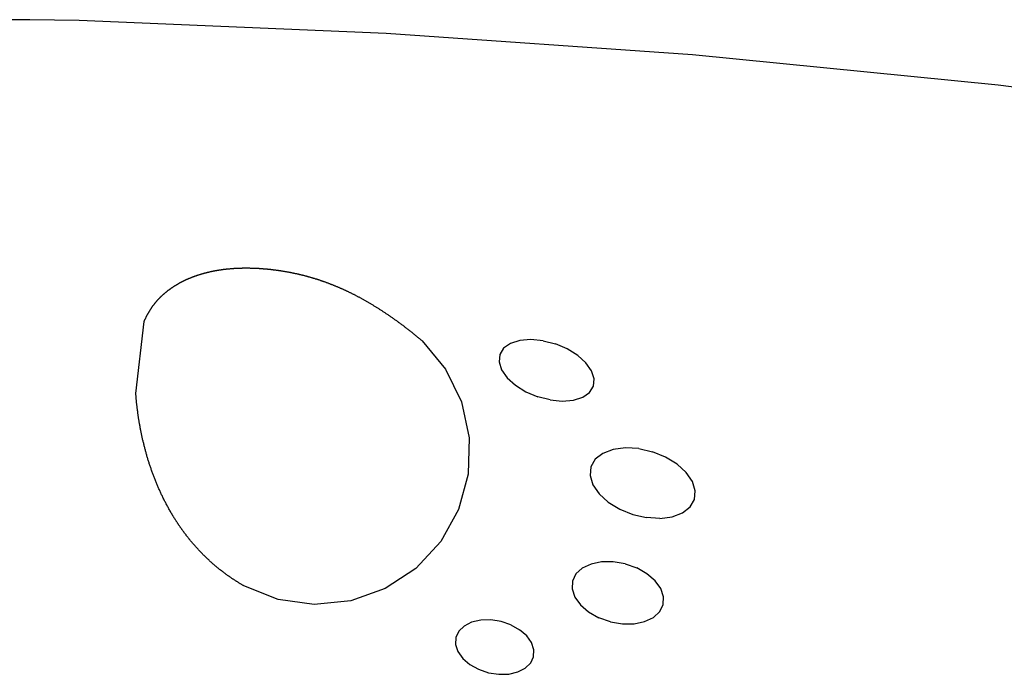
# Model space of a CAD drawing. Units: inches. Extents: x -326 to 309, y -107 to 121.
# Drawn here: x -6 to 13, y 8 to 21 of the extents above; entities that cross this region are included whole.
import ezdxf

# ---------------------------------------------------------------- set-up
doc = ezdxf.new("R2010")
doc.units = ezdxf.units.IN
doc.header["$MEASUREMENT"] = 0

# ---------------------------------------------------------------- blocks, each defined once
blk = doc.blocks.new('0670')
for p, q in [((-5.742, 20.63), (-6.144, 20.625)), ((-4.77, 20.616), (-5.742, 20.63)), ((1.271, 20.36), (-4.77, 20.616)), ((7.303, 19.936), (1.271, 20.36)), ((13.32, 19.343), (7.303, 19.936)), ((19.319, 18.583), (13.32, 19.343)), ((-2, 15.703), (-1.992, 15.704)), ((-1.992, 15.704), (-1.983, 15.705)), ((-1.983, 15.705), (-1.975, 15.706)), ((-1.975, 15.706), (-1.967, 15.708)), ((-1.967, 15.708), (-1.959, 15.709)), ((-1.959, 15.709), (-1.951, 15.71)), ((-1.951, 15.71), (-1.943, 15.711)), ((-1.943, 15.711), (-1.935, 15.712)), ((-1.935, 15.712), (-1.927, 15.713)), ((-1.927, 15.713), (-1.919, 15.714)), ((-1.919, 15.714), (-1.91, 15.715)), ((-1.91, 15.715), (-1.902, 15.716)), ((-1.902, 15.716), (-1.894, 15.717)), ((-1.894, 15.717), (-1.886, 15.718)), ((-1.886, 15.718), (-1.878, 15.719)), ((-1.878, 15.719), (-1.869, 15.72)), ((-1.869, 15.72), (-1.861, 15.721)), ((-1.861, 15.721), (-1.853, 15.722)), ((-1.853, 15.722), (-1.845, 15.722)), ((-1.845, 15.722), (-1.836, 15.723)), ((-1.836, 15.723), (-1.828, 15.724)), ((-1.828, 15.724), (-1.82, 15.725)), ((-1.82, 15.725), (-1.811, 15.726)), ((-1.811, 15.726), (-1.803, 15.726)), ((-1.803, 15.726), (-1.795, 15.727)), ((-1.795, 15.727), (-1.786, 15.728)), ((-1.786, 15.728), (-1.778, 15.729)), ((-1.778, 15.729), (-1.77, 15.729)), ((-1.77, 15.729), (-1.761, 15.73)), ((-1.761, 15.73), (-1.753, 15.73)), ((-1.753, 15.73), (-1.744, 15.731)), ((-1.744, 15.731), (-1.736, 15.732)), ((-1.736, 15.732), (-1.728, 15.732)), ((-1.728, 15.732), (-1.719, 15.733)), ((-1.719, 15.733), (-1.711, 15.733)), ((-1.711, 15.733), (-1.702, 15.734)), ((-1.702, 15.734), (-1.694, 15.734)), ((-1.694, 15.734), (-1.685, 15.735)), ((-1.685, 15.735), (-1.677, 15.735)), ((-1.677, 15.735), (-1.668, 15.736)), ((-1.668, 15.736), (-1.66, 15.736)), ((-1.66, 15.736), (-1.651, 15.737)), ((-1.651, 15.737), (-1.642, 15.737)), ((-1.642, 15.737), (-1.634, 15.737)), ((-1.634, 15.737), (-1.625, 15.738)), ((-1.625, 15.738), (-1.617, 15.738)), ((-1.617, 15.738), (-1.608, 15.738)), ((-1.608, 15.738), (-1.599, 15.738)), ((-1.599, 15.738), (-1.591, 15.739)), ((-1.591, 15.739), (-1.582, 15.739)), ((-1.582, 15.739), (-1.574, 15.739)), ((-1.574, 15.739), (-1.565, 15.739)), ((-1.565, 15.739), (-1.556, 15.74)), ((-1.556, 15.74), (-1.548, 15.74)), ((-1.548, 15.74), (-1.539, 15.74)), ((-1.539, 15.74), (-1.53, 15.74)), ((-1.53, 15.74), (-1.521, 15.74)), ((-1.521, 15.74), (-1.513, 15.74)), ((-1.513, 15.74), (-1.504, 15.74)), ((-1.504, 15.74), (-1.495, 15.74)), ((-1.495, 15.74), (-1.486, 15.74)), ((-1.486, 15.74), (-1.478, 15.74)), ((-1.478, 15.74), (-1.469, 15.74)), ((-1.469, 15.74), (-1.46, 15.74)), ((-1.46, 15.74), (-1.451, 15.74)), ((-1.451, 15.74), (-1.442, 15.74)), ((-1.442, 15.74), (-1.434, 15.74)), ((-1.434, 15.74), (-1.425, 15.74)), ((-1.425, 15.74), (-1.416, 15.74)), ((-1.416, 15.74), (-1.407, 15.739)), ((-1.407, 15.739), (-1.398, 15.739)), ((-1.398, 15.739), (-1.389, 15.739)), ((-1.389, 15.739), (-1.38, 15.739)), ((-1.38, 15.739), (-1.371, 15.739)), ((-1.371, 15.739), (-1.363, 15.738)), ((-1.363, 15.738), (-1.354, 15.738)), ((-1.354, 15.738), (-1.345, 15.738)), ((-1.345, 15.738), (-1.336, 15.737)), ((-1.336, 15.737), (-1.327, 15.737)), ((-1.327, 15.737), (-1.318, 15.737)), ((-1.318, 15.737), (-1.309, 15.736)), ((-1.309, 15.736), (-1.3, 15.736)), ((-1.3, 15.736), (-1.291, 15.735)), ((-1.291, 15.735), (-1.282, 15.735)), ((-1.282, 15.735), (-1.273, 15.735)), ((-1.273, 15.735), (-1.264, 15.734)), ((-1.264, 15.734), (-1.255, 15.734)), ((-1.255, 15.734), (-1.246, 15.733)), ((-1.246, 15.733), (-1.237, 15.733)), ((-1.237, 15.733), (-1.228, 15.732)), ((-1.228, 15.732), (-1.219, 15.731)), ((-1.219, 15.731), (-1.209, 15.731)), ((-1.209, 15.731), (-1.2, 15.73)), ((-1.2, 15.73), (-1.191, 15.73)), ((-1.191, 15.73), (-1.182, 15.729)), ((-1.182, 15.729), (-1.173, 15.728)), ((-1.173, 15.728), (-1.164, 15.728)), ((-1.164, 15.728), (-1.155, 15.727)), ((-1.155, 15.727), (-1.146, 15.726)), ((-1.146, 15.726), (-1.136, 15.725)), ((-1.136, 15.725), (-1.127, 15.725)), ((-1.127, 15.725), (-1.118, 15.724)), ((-1.118, 15.724), (-1.109, 15.723)), ((-1.109, 15.723), (-1.1, 15.722)), ((-1.1, 15.722), (-1.09, 15.721)), ((-1.09, 15.721), (-1.081, 15.72)), ((-1.081, 15.72), (-1.072, 15.72)), ((-1.072, 15.72), (-1.063, 15.719)), ((-1.063, 15.719), (-1.053, 15.718)), ((-1.053, 15.718), (-1.044, 15.717)), ((-1.044, 15.717), (-1.035, 15.716)), ((-1.035, 15.716), (-1.026, 15.715)), ((-1.026, 15.715), (-1.016, 15.714)), ((-1.016, 15.714), (-1.007, 15.713)), ((-1.007, 15.713), (-0.998, 15.712)), ((-0.998, 15.712), (-0.988, 15.711)), ((-0.988, 15.711), (-0.979, 15.71)), ((-0.979, 15.71), (-0.97, 15.708)), ((-0.97, 15.708), (-0.96, 15.707)), ((-0.96, 15.707), (-0.951, 15.706)), ((-0.951, 15.706), (-0.942, 15.705)), ((-0.942, 15.705), (-0.932, 15.704)), ((-0.932, 15.704), (-0.923, 15.703)), ((-2.664, 15.51), (-2.657, 15.513)), ((-2.657, 15.513), (-2.651, 15.516)), ((-2.651, 15.516), (-2.644, 15.519)), ((-2.644, 15.519), (-2.637, 15.522)), ((-2.637, 15.522), (-2.631, 15.525)), ((-2.631, 15.525), (-2.624, 15.528)), ((-2.624, 15.528), (-2.617, 15.531)), ((-2.617, 15.531), (-2.61, 15.533)), ((-2.61, 15.533), (-2.603, 15.536)), ((-2.603, 15.536), (-2.596, 15.539)), ((-2.596, 15.539), (-2.59, 15.542)), ((-2.59, 15.542), (-2.583, 15.545)), ((-2.583, 15.545), (-2.576, 15.548)), ((-2.576, 15.548), (-2.569, 15.551)), ((-2.569, 15.551), (-2.562, 15.553)), ((-2.562, 15.553), (-2.555, 15.556)), ((-2.555, 15.556), (-2.548, 15.559)), ((-2.548, 15.559), (-2.541, 15.562)), ((-2.541, 15.562), (-2.534, 15.564)), ((-2.534, 15.564), (-2.527, 15.567)), ((-2.527, 15.567), (-2.52, 15.57)), ((-2.52, 15.57), (-2.513, 15.572)), ((-2.513, 15.572), (-2.506, 15.575)), ((-2.506, 15.575), (-2.499, 15.577)), ((-2.499, 15.577), (-2.492, 15.58)), ((-2.492, 15.58), (-2.485, 15.583)), ((-2.485, 15.583), (-2.478, 15.585)), ((-2.478, 15.585), (-2.471, 15.588)), ((-2.471, 15.588), (-2.463, 15.59)), ((-2.463, 15.59), (-2.456, 15.593)), ((-2.456, 15.593), (-2.449, 15.595)), ((-2.449, 15.595), (-2.442, 15.597)), ((-2.442, 15.597), (-2.435, 15.6)), ((-2.435, 15.6), (-2.427, 15.602)), ((-2.427, 15.602), (-2.42, 15.605)), ((-2.42, 15.605), (-2.413, 15.607)), ((-2.413, 15.607), (-2.406, 15.609)), ((-2.406, 15.609), (-2.398, 15.611)), ((-2.398, 15.611), (-2.391, 15.614)), ((-2.391, 15.614), (-2.384, 15.616)), ((-2.384, 15.616), (-2.376, 15.618)), ((-2.376, 15.618), (-2.369, 15.62)), ((-2.369, 15.62), (-2.362, 15.623)), ((-2.362, 15.623), (-2.354, 15.625)), ((-2.354, 15.625), (-2.347, 15.627)), ((-2.347, 15.627), (-2.34, 15.629)), ((-2.34, 15.629), (-2.332, 15.631)), ((-2.332, 15.631), (-2.325, 15.633)), ((-2.325, 15.633), (-2.317, 15.635)), ((-2.317, 15.635), (-2.31, 15.637)), ((-2.31, 15.637), (-2.302, 15.639)), ((-2.302, 15.639), (-2.295, 15.642)), ((-2.295, 15.642), (-2.287, 15.643)), ((-2.287, 15.643), (-2.28, 15.645)), ((-2.28, 15.645), (-2.272, 15.647)), ((-2.272, 15.647), (-2.265, 15.649)), ((-2.265, 15.649), (-2.257, 15.651)), ((-2.257, 15.651), (-2.25, 15.653)), ((-2.25, 15.653), (-2.242, 15.655)), ((-2.242, 15.655), (-2.234, 15.657)), ((-2.234, 15.657), (-2.227, 15.659)), ((-2.227, 15.659), (-2.219, 15.66)), ((-2.219, 15.66), (-2.211, 15.662)), ((-2.211, 15.662), (-2.204, 15.664)), ((-2.204, 15.664), (-2.196, 15.666)), ((-2.196, 15.666), (-2.188, 15.668)), ((-2.188, 15.668), (-2.181, 15.669)), ((-2.181, 15.669), (-2.173, 15.671)), ((-2.173, 15.671), (-2.165, 15.673)), ((-2.165, 15.673), (-2.157, 15.674)), ((-2.157, 15.674), (-2.15, 15.676)), ((-2.15, 15.676), (-2.142, 15.677)), ((-2.142, 15.677), (-2.134, 15.679)), ((-2.134, 15.679), (-2.126, 15.681)), ((-2.126, 15.681), (-2.118, 15.682)), ((-2.118, 15.682), (-2.111, 15.684)), ((-2.111, 15.684), (-2.103, 15.685)), ((-2.103, 15.685), (-2.095, 15.687)), ((-2.095, 15.687), (-2.087, 15.688)), ((-2.087, 15.688), (-2.079, 15.69)), ((-2.079, 15.69), (-2.071, 15.691)), ((-2.071, 15.691), (-2.063, 15.692)), ((-2.063, 15.692), (-2.055, 15.694)), ((-2.055, 15.694), (-2.047, 15.695)), ((-2.047, 15.695), (-2.04, 15.696)), ((-2.04, 15.696), (-2.032, 15.698)), ((-2.032, 15.698), (-2.024, 15.699)), ((-2.024, 15.699), (-2.016, 15.7)), ((-2.016, 15.7), (-2.008, 15.702)), ((-2.008, 15.702), (-2, 15.703)), ((-0.923, 15.703), (-0.914, 15.701)), ((-0.914, 15.701), (-0.904, 15.7)), ((-0.904, 15.7), (-0.895, 15.699)), ((-0.895, 15.699), (-0.885, 15.698)), ((-0.885, 15.698), (-0.876, 15.696)), ((-0.876, 15.696), (-0.866, 15.695)), ((-0.866, 15.695), (-0.857, 15.694)), ((-0.857, 15.694), (-0.848, 15.692)), ((-0.848, 15.692), (-0.838, 15.691)), ((-0.838, 15.691), (-0.829, 15.69)), ((-0.829, 15.69), (-0.819, 15.688)), ((-0.819, 15.688), (-0.81, 15.687)), ((-0.81, 15.687), (-0.8, 15.685)), ((-0.8, 15.685), (-0.791, 15.684)), ((-0.791, 15.684), (-0.781, 15.682)), ((-0.781, 15.682), (-0.772, 15.681)), ((-0.772, 15.681), (-0.762, 15.679)), ((-0.762, 15.679), (-0.753, 15.678)), ((-0.753, 15.678), (-0.743, 15.676)), ((-0.743, 15.676), (-0.734, 15.675)), ((-0.734, 15.675), (-0.724, 15.673)), ((-0.724, 15.673), (-0.714, 15.671)), ((-0.714, 15.671), (-0.705, 15.67)), ((-0.705, 15.67), (-0.695, 15.668)), ((-0.695, 15.668), (-0.686, 15.666)), ((-0.686, 15.666), (-0.676, 15.665)), ((-0.676, 15.665), (-0.666, 15.663)), ((-0.666, 15.663), (-0.657, 15.661)), ((-0.657, 15.661), (-0.647, 15.659)), ((-0.647, 15.659), (-0.638, 15.657)), ((-0.638, 15.657), (-0.628, 15.656)), ((-0.628, 15.656), (-0.618, 15.654)), ((-0.618, 15.654), (-0.609, 15.652)), ((-0.609, 15.652), (-0.599, 15.65)), ((-0.599, 15.65), (-0.589, 15.648)), ((-0.589, 15.648), (-0.58, 15.646)), ((-0.58, 15.646), (-0.57, 15.644)), ((-0.57, 15.644), (-0.56, 15.642)), ((-0.56, 15.642), (-0.55, 15.64)), ((-0.55, 15.64), (-0.541, 15.638)), ((-0.541, 15.638), (-0.531, 15.636)), ((-0.531, 15.636), (-0.521, 15.634)), ((-0.521, 15.634), (-0.511, 15.632)), ((-0.511, 15.632), (-0.502, 15.63)), ((-0.502, 15.63), (-0.492, 15.628)), ((-0.492, 15.628), (-0.482, 15.625)), ((-0.482, 15.625), (-0.472, 15.623)), ((-0.472, 15.623), (-0.462, 15.621)), ((-0.462, 15.621), (-0.453, 15.619)), ((-0.453, 15.619), (-0.443, 15.616)), ((-0.443, 15.616), (-0.433, 15.614)), ((-0.433, 15.614), (-0.423, 15.612)), ((-0.423, 15.612), (-0.413, 15.609)), ((-0.413, 15.609), (-0.403, 15.607)), ((-0.403, 15.607), (-0.393, 15.605)), ((-0.393, 15.605), (-0.383, 15.602)), ((-0.383, 15.602), (-0.374, 15.6)), ((-0.374, 15.6), (-0.364, 15.597)), ((-0.364, 15.597), (-0.354, 15.595)), ((-0.354, 15.595), (-0.344, 15.592)), ((-0.344, 15.592), (-0.334, 15.59)), ((-0.334, 15.59), (-0.324, 15.587)), ((-0.324, 15.587), (-0.314, 15.584)), ((-0.314, 15.584), (-0.304, 15.582)), ((-0.304, 15.582), (-0.294, 15.579)), ((-0.294, 15.579), (-0.284, 15.576)), ((-0.284, 15.576), (-0.274, 15.574)), ((-0.274, 15.574), (-0.264, 15.571)), ((-0.264, 15.571), (-0.254, 15.568)), ((-0.254, 15.568), (-0.244, 15.565)), ((-0.244, 15.565), (-0.234, 15.562)), ((-0.234, 15.562), (-0.224, 15.56)), ((-0.224, 15.56), (-0.214, 15.557)), ((-0.214, 15.557), (-0.203, 15.554)), ((-0.203, 15.554), (-0.193, 15.551)), ((-0.193, 15.551), (-0.183, 15.548)), ((-0.183, 15.548), (-0.173, 15.545)), ((-0.173, 15.545), (-0.163, 15.542)), ((-0.163, 15.542), (-0.153, 15.539)), ((-0.153, 15.539), (-0.143, 15.536)), ((-0.143, 15.536), (-0.133, 15.532)), ((-0.133, 15.532), (-0.122, 15.529)), ((-0.122, 15.529), (-0.112, 15.526)), ((-0.112, 15.526), (-0.102, 15.523)), ((-0.102, 15.523), (-0.092, 15.52)), ((-0.092, 15.52), (-0.081, 15.516)), ((-0.081, 15.516), (-0.071, 15.513)), ((-0.071, 15.513), (-0.061, 15.51)), ((-0.061, 15.51), (-0.051, 15.506)), ((-3, 15.312), (-2.995, 15.317)), ((-2.995, 15.317), (-2.989, 15.321)), ((-2.989, 15.321), (-2.983, 15.325)), ((-2.983, 15.325), (-2.977, 15.329)), ((-2.977, 15.329), (-2.971, 15.333)), ((-2.971, 15.333), (-2.966, 15.337)), ((-2.966, 15.337), (-2.96, 15.342)), ((-2.96, 15.342), (-2.954, 15.346)), ((-2.954, 15.346), (-2.948, 15.35)), ((-2.948, 15.35), (-2.942, 15.354)), ((-2.942, 15.354), (-2.936, 15.358)), ((-2.936, 15.358), (-2.93, 15.362)), ((-2.93, 15.362), (-2.924, 15.366)), ((-2.924, 15.366), (-2.918, 15.37)), ((-2.918, 15.37), (-2.912, 15.373)), ((-2.912, 15.373), (-2.906, 15.377)), ((-2.906, 15.377), (-2.9, 15.381)), ((-2.9, 15.381), (-2.894, 15.385)), ((-2.894, 15.385), (-2.888, 15.389)), ((-2.888, 15.389), (-2.882, 15.393)), ((-2.882, 15.393), (-2.876, 15.396)), ((-2.876, 15.396), (-2.87, 15.4)), ((-2.87, 15.4), (-2.863, 15.404)), ((-2.863, 15.404), (-2.857, 15.408)), ((-2.857, 15.408), (-2.851, 15.411)), ((-2.851, 15.411), (-2.845, 15.415)), ((-2.845, 15.415), (-2.839, 15.419)), ((-2.839, 15.419), (-2.832, 15.422)), ((-2.832, 15.422), (-2.826, 15.426)), ((-2.826, 15.426), (-2.82, 15.43)), ((-2.82, 15.43), (-2.814, 15.433)), ((-2.814, 15.433), (-2.807, 15.437)), ((-2.807, 15.437), (-2.801, 15.44)), ((-2.801, 15.44), (-2.795, 15.444)), ((-2.795, 15.444), (-2.788, 15.447)), ((-2.788, 15.447), (-2.782, 15.451)), ((-2.782, 15.451), (-2.775, 15.454)), ((-2.775, 15.454), (-2.769, 15.458)), ((-2.769, 15.458), (-2.763, 15.461)), ((-2.763, 15.461), (-2.756, 15.464)), ((-2.756, 15.464), (-2.75, 15.468)), ((-2.75, 15.468), (-2.743, 15.471)), ((-2.743, 15.471), (-2.737, 15.474)), ((-2.737, 15.474), (-2.73, 15.478)), ((-2.73, 15.478), (-2.724, 15.481)), ((-2.724, 15.481), (-2.717, 15.484)), ((-2.717, 15.484), (-2.711, 15.487)), ((-2.711, 15.487), (-2.704, 15.491)), ((-2.704, 15.491), (-2.697, 15.494)), ((-2.697, 15.494), (-2.691, 15.497)), ((-2.691, 15.497), (-2.684, 15.5)), ((-2.684, 15.5), (-2.678, 15.503)), ((-2.678, 15.503), (-2.671, 15.506)), ((-2.671, 15.506), (-2.664, 15.51)), ((-0.051, 15.506), (-0.04, 15.503)), ((-0.04, 15.503), (-0.03, 15.5)), ((-0.03, 15.5), (-0.02, 15.496)), ((-0.02, 15.496), (-0.01, 15.493)), ((-0.01, 15.493), (0.001, 15.489)), ((0.001, 15.489), (0.011, 15.486)), ((0.011, 15.486), (0.021, 15.482)), ((0.021, 15.482), (0.032, 15.478)), ((0.032, 15.478), (0.042, 15.475)), ((0.042, 15.475), (0.053, 15.471)), ((0.053, 15.471), (0.063, 15.467)), ((0.063, 15.467), (0.073, 15.464)), ((0.073, 15.464), (0.084, 15.46)), ((0.084, 15.46), (0.094, 15.456)), ((0.094, 15.456), (0.105, 15.452)), ((0.105, 15.452), (0.115, 15.448)), ((0.115, 15.448), (0.126, 15.444)), ((0.126, 15.444), (0.136, 15.44)), ((0.136, 15.44), (0.147, 15.436)), ((0.147, 15.436), (0.157, 15.432)), ((0.157, 15.432), (0.168, 15.428)), ((0.168, 15.428), (0.178, 15.424)), ((0.178, 15.424), (0.189, 15.42)), ((0.189, 15.42), (0.199, 15.416)), ((0.199, 15.416), (0.21, 15.412)), ((0.21, 15.412), (0.221, 15.408)), ((0.221, 15.408), (0.231, 15.403)), ((0.231, 15.403), (0.242, 15.399)), ((0.242, 15.399), (0.252, 15.395)), ((0.252, 15.395), (0.263, 15.39)), ((0.263, 15.39), (0.274, 15.386)), ((0.274, 15.386), (0.284, 15.382)), ((0.284, 15.382), (0.295, 15.377)), ((0.295, 15.377), (0.306, 15.373)), ((0.306, 15.373), (0.316, 15.368)), ((0.316, 15.368), (0.327, 15.363)), ((0.327, 15.363), (0.338, 15.359)), ((0.338, 15.359), (0.349, 15.354)), ((0.349, 15.354), (0.359, 15.35)), ((0.359, 15.35), (0.37, 15.345)), ((0.37, 15.345), (0.381, 15.34)), ((0.381, 15.34), (0.392, 15.335)), ((0.392, 15.335), (0.403, 15.331)), ((0.403, 15.331), (0.413, 15.326)), ((0.413, 15.326), (0.424, 15.321)), ((0.424, 15.321), (0.435, 15.316)), ((0.435, 15.316), (0.446, 15.311)), ((-3.218, 15.117), (-3.214, 15.122)), ((-3.214, 15.122), (-3.209, 15.127)), ((-3.209, 15.127), (-3.204, 15.133)), ((-3.204, 15.133), (-3.199, 15.138)), ((-3.199, 15.138), (-3.194, 15.143)), ((-3.194, 15.143), (-3.189, 15.148)), ((-3.189, 15.148), (-3.184, 15.153)), ((-3.184, 15.153), (-3.179, 15.159)), ((-3.179, 15.159), (-3.174, 15.164)), ((-3.174, 15.164), (-3.168, 15.169)), ((-3.168, 15.169), (-3.163, 15.174)), ((-3.163, 15.174), (-3.158, 15.179)), ((-3.158, 15.179), (-3.153, 15.184)), ((-3.153, 15.184), (-3.148, 15.189)), ((-3.148, 15.189), (-3.143, 15.194)), ((-3.143, 15.194), (-3.137, 15.198)), ((-3.137, 15.198), (-3.132, 15.203)), ((-3.132, 15.203), (-3.127, 15.208)), ((-3.127, 15.208), (-3.122, 15.213)), ((-3.122, 15.213), (-3.116, 15.218)), ((-3.116, 15.218), (-3.111, 15.223)), ((-3.111, 15.223), (-3.106, 15.227)), ((-3.106, 15.227), (-3.1, 15.232)), ((-3.1, 15.232), (-3.095, 15.237)), ((-3.095, 15.237), (-3.09, 15.241)), ((-3.09, 15.241), (-3.084, 15.246)), ((-3.084, 15.246), (-3.079, 15.251)), ((-3.079, 15.251), (-3.073, 15.255)), ((-3.073, 15.255), (-3.068, 15.26)), ((-3.068, 15.26), (-3.062, 15.264)), ((-3.062, 15.264), (-3.057, 15.269)), ((-3.057, 15.269), (-3.051, 15.273)), ((-3.051, 15.273), (-3.046, 15.278)), ((-3.046, 15.278), (-3.04, 15.282)), ((-3.04, 15.282), (-3.034, 15.287)), ((-3.034, 15.287), (-3.029, 15.291)), ((-3.029, 15.291), (-3.023, 15.295)), ((-3.023, 15.295), (-3.017, 15.3)), ((-3.017, 15.3), (-3.012, 15.304)), ((-3.012, 15.304), (-3.006, 15.308)), ((-3.006, 15.308), (-3, 15.312)), ((0.446, 15.311), (0.457, 15.306)), ((0.457, 15.306), (0.468, 15.301)), ((0.468, 15.301), (0.479, 15.296)), ((0.479, 15.296), (0.49, 15.291)), ((0.49, 15.291), (0.501, 15.285)), ((0.501, 15.285), (0.512, 15.28)), ((0.512, 15.28), (0.523, 15.275)), ((0.523, 15.275), (0.534, 15.27)), ((0.534, 15.27), (0.545, 15.264)), ((0.545, 15.264), (0.556, 15.259)), ((0.556, 15.259), (0.567, 15.254)), ((0.567, 15.254), (0.578, 15.248)), ((0.578, 15.248), (0.589, 15.243)), ((0.589, 15.243), (0.6, 15.237)), ((0.6, 15.237), (0.611, 15.232)), ((0.611, 15.232), (0.622, 15.226)), ((0.622, 15.226), (0.633, 15.221)), ((0.633, 15.221), (0.644, 15.215)), ((0.644, 15.215), (0.655, 15.209)), ((0.655, 15.209), (0.666, 15.203)), ((0.666, 15.203), (0.678, 15.198)), ((0.678, 15.198), (0.689, 15.192)), ((0.689, 15.192), (0.7, 15.186)), ((0.7, 15.186), (0.711, 15.18)), ((0.711, 15.18), (0.723, 15.174)), ((0.723, 15.174), (0.734, 15.168)), ((0.734, 15.168), (0.745, 15.162)), ((0.745, 15.162), (0.756, 15.156)), ((0.756, 15.156), (0.768, 15.15)), ((0.768, 15.15), (0.779, 15.144)), ((0.779, 15.144), (0.79, 15.138)), ((0.79, 15.138), (0.802, 15.131)), ((0.802, 15.131), (0.813, 15.125)), ((0.813, 15.125), (0.824, 15.119)), ((-3.367, 14.924), (-3.363, 14.93)), ((-3.363, 14.93), (-3.359, 14.936)), ((-3.359, 14.936), (-3.355, 14.943)), ((-3.355, 14.943), (-3.35, 14.949)), ((-3.35, 14.949), (-3.346, 14.955)), ((-3.346, 14.955), (-3.342, 14.961)), ((-3.342, 14.961), (-3.338, 14.968)), ((-3.338, 14.968), (-3.333, 14.974)), ((-3.333, 14.974), (-3.329, 14.98)), ((-3.329, 14.98), (-3.325, 14.986)), ((-3.325, 14.986), (-3.32, 14.992)), ((-3.32, 14.992), (-3.316, 14.998)), ((-3.316, 14.998), (-3.312, 15.004)), ((-3.312, 15.004), (-3.307, 15.01)), ((-3.307, 15.01), (-3.303, 15.016)), ((-3.303, 15.016), (-3.298, 15.022)), ((-3.298, 15.022), (-3.294, 15.027)), ((-3.294, 15.027), (-3.289, 15.033)), ((-3.289, 15.033), (-3.285, 15.039)), ((-3.285, 15.039), (-3.28, 15.045)), ((-3.28, 15.045), (-3.275, 15.051)), ((-3.275, 15.051), (-3.271, 15.056)), ((-3.271, 15.056), (-3.266, 15.062)), ((-3.266, 15.062), (-3.261, 15.067)), ((-3.261, 15.067), (-3.257, 15.073)), ((-3.257, 15.073), (-3.252, 15.079)), ((-3.252, 15.079), (-3.247, 15.084)), ((-3.247, 15.084), (-3.243, 15.09)), ((-3.243, 15.09), (-3.238, 15.095)), ((-3.238, 15.095), (-3.233, 15.101)), ((-3.233, 15.101), (-3.228, 15.106)), ((-3.228, 15.106), (-3.223, 15.111)), ((-3.223, 15.111), (-3.218, 15.117)), ((0.824, 15.119), (0.836, 15.112)), ((0.836, 15.112), (0.847, 15.106)), ((0.847, 15.106), (0.859, 15.099)), ((0.859, 15.099), (0.87, 15.093)), ((0.87, 15.093), (0.881, 15.086)), ((0.881, 15.086), (0.893, 15.08)), ((0.893, 15.08), (0.904, 15.073)), ((0.904, 15.073), (0.916, 15.067)), ((0.916, 15.067), (0.927, 15.06)), ((0.927, 15.06), (0.939, 15.053)), ((0.939, 15.053), (0.95, 15.046)), ((0.95, 15.046), (0.962, 15.039)), ((0.962, 15.039), (0.974, 15.033)), ((0.974, 15.033), (0.985, 15.026)), ((0.985, 15.026), (0.997, 15.019)), ((0.997, 15.019), (1.008, 15.012)), ((1.008, 15.012), (1.02, 15.005)), ((1.02, 15.005), (1.032, 14.997)), ((1.032, 14.997), (1.043, 14.99)), ((1.043, 14.99), (1.055, 14.983)), ((1.055, 14.983), (1.067, 14.976)), ((1.067, 14.976), (1.079, 14.969)), ((1.079, 14.969), (1.09, 14.961)), ((1.09, 14.961), (1.102, 14.954)), ((1.102, 14.954), (1.114, 14.946)), ((1.114, 14.946), (1.126, 14.939)), ((1.126, 14.939), (1.137, 14.931)), ((1.137, 14.931), (1.149, 14.924)), ((-3.473, 14.731), (-3.469, 14.739)), ((-3.469, 14.739), (-3.466, 14.746)), ((-3.466, 14.746), (-3.462, 14.753)), ((-3.462, 14.753), (-3.459, 14.76)), ((-3.459, 14.76), (-3.455, 14.768)), ((-3.455, 14.768), (-3.452, 14.775)), ((-3.452, 14.775), (-3.448, 14.782)), ((-3.448, 14.782), (-3.444, 14.789)), ((-3.444, 14.789), (-3.441, 14.796)), ((-3.441, 14.796), (-3.437, 14.803)), ((-3.437, 14.803), (-3.434, 14.81)), ((-3.434, 14.81), (-3.43, 14.817)), ((-3.43, 14.817), (-3.426, 14.824)), ((-3.426, 14.824), (-3.422, 14.831)), ((-3.422, 14.831), (-3.419, 14.838)), ((-3.419, 14.838), (-3.415, 14.845)), ((-3.415, 14.845), (-3.411, 14.851)), ((-3.411, 14.851), (-3.407, 14.858)), ((-3.407, 14.858), (-3.403, 14.865)), ((-3.403, 14.865), (-3.399, 14.872)), ((-3.399, 14.872), (-3.395, 14.878)), ((-3.395, 14.878), (-3.391, 14.885)), ((-3.391, 14.885), (-3.387, 14.891)), ((-3.387, 14.891), (-3.383, 14.898)), ((-3.383, 14.898), (-3.379, 14.904)), ((-3.379, 14.904), (-3.375, 14.911)), ((-3.375, 14.911), (-3.371, 14.917)), ((-3.371, 14.917), (-3.367, 14.924)), ((1.149, 14.924), (1.161, 14.916)), ((1.161, 14.916), (1.173, 14.909)), ((1.173, 14.909), (1.185, 14.901)), ((1.185, 14.901), (1.197, 14.893)), ((1.197, 14.893), (1.209, 14.885)), ((1.209, 14.885), (1.221, 14.878)), ((1.221, 14.878), (1.232, 14.87)), ((1.232, 14.87), (1.244, 14.862)), ((1.244, 14.862), (1.256, 14.854)), ((1.256, 14.854), (1.268, 14.846)), ((1.268, 14.846), (1.28, 14.838)), ((1.28, 14.838), (1.292, 14.829)), ((1.292, 14.829), (1.304, 14.821)), ((1.304, 14.821), (1.317, 14.813)), ((1.317, 14.813), (1.329, 14.805)), ((1.329, 14.805), (1.341, 14.796)), ((1.341, 14.796), (1.353, 14.788)), ((1.353, 14.788), (1.365, 14.78)), ((1.365, 14.78), (1.377, 14.771)), ((1.377, 14.771), (1.389, 14.763)), ((1.389, 14.763), (1.401, 14.754)), ((1.401, 14.754), (1.414, 14.745)), ((1.414, 14.745), (1.426, 14.737)), ((1.426, 14.737), (1.438, 14.728)), ((-3.656, 13.264), (-3.492, 14.686)), ((-3.492, 14.686), (-3.489, 14.694)), ((-3.489, 14.694), (-3.486, 14.701)), ((-3.486, 14.701), (-3.483, 14.709)), ((-3.483, 14.709), (-3.479, 14.716)), ((-3.479, 14.716), (-3.476, 14.724)), ((-3.476, 14.724), (-3.473, 14.731)), ((1.438, 14.728), (1.45, 14.719)), ((1.45, 14.719), (1.463, 14.711)), ((1.463, 14.711), (1.475, 14.702)), ((1.475, 14.702), (1.487, 14.693)), ((1.487, 14.693), (1.5, 14.684)), ((1.5, 14.684), (1.512, 14.675)), ((1.512, 14.675), (1.524, 14.666)), ((1.524, 14.666), (1.537, 14.657)), ((1.537, 14.657), (1.549, 14.647)), ((1.549, 14.647), (1.561, 14.638)), ((1.561, 14.638), (1.574, 14.629)), ((1.574, 14.629), (1.586, 14.62)), ((1.586, 14.62), (1.599, 14.61)), ((1.599, 14.61), (1.611, 14.601)), ((1.611, 14.601), (1.624, 14.591)), ((1.624, 14.591), (1.636, 14.582)), ((1.636, 14.582), (1.649, 14.572)), ((1.649, 14.572), (1.661, 14.563)), ((1.661, 14.563), (1.674, 14.553)), ((1.674, 14.553), (1.687, 14.543)), ((1.687, 14.543), (1.699, 14.533)), ((1.699, 14.533), (1.712, 14.524)), ((1.712, 14.524), (1.725, 14.514)), ((1.725, 14.514), (1.737, 14.504)), ((1.737, 14.504), (1.75, 14.494)), ((1.75, 14.494), (1.763, 14.484)), ((1.763, 14.484), (1.775, 14.473)), ((1.775, 14.473), (1.788, 14.463)), ((1.788, 14.463), (1.801, 14.453)), ((1.801, 14.453), (1.814, 14.443)), ((1.814, 14.443), (1.826, 14.433)), ((1.826, 14.433), (1.839, 14.422)), ((1.839, 14.422), (1.852, 14.412)), ((1.852, 14.412), (1.865, 14.401)), ((1.865, 14.401), (1.878, 14.391)), ((1.878, 14.391), (1.891, 14.38)), ((1.891, 14.38), (1.904, 14.369)), ((1.904, 14.369), (1.917, 14.359)), ((1.917, 14.359), (1.93, 14.348)), ((1.93, 14.348), (1.943, 14.337)), ((1.943, 14.337), (1.956, 14.326)), ((1.956, 14.326), (1.969, 14.315)), ((1.969, 14.315), (1.982, 14.304)), ((1.982, 14.304), (2.442, 13.749)), ((3.586, 14.159), (3.509, 14.035)), ((3.72, 14.253), (3.586, 14.159)), ((3.903, 14.311), (3.72, 14.253)), ((4.122, 14.329), (3.903, 14.311)), ((4.362, 14.306), (4.122, 14.329)), ((4.362, 14.306), (4.607, 14.243)), ((4.839, 14.145), (4.607, 14.243)), ((3.509, 14.035), (3.495, 13.89)), ((5.044, 14.018), (4.839, 14.145)), ((5.207, 13.871), (5.044, 14.018)), ((3.495, 13.89), (3.545, 13.733)), ((5.318, 13.714), (5.207, 13.871)), ((2.442, 13.749), (2.758, 13.101)), ((3.545, 13.733), (3.655, 13.576)), ((3.655, 13.576), (3.818, 13.429)), ((5.367, 13.557), (5.318, 13.714)), ((3.818, 13.429), (4.023, 13.302)), ((5.277, 13.288), (5.353, 13.412)), ((5.353, 13.412), (5.367, 13.557)), ((-3.655, 13.25), (-3.656, 13.264)), ((-3.654, 13.236), (-3.655, 13.25)), ((-3.653, 13.222), (-3.654, 13.236)), ((-3.652, 13.208), (-3.653, 13.222)), ((-3.651, 13.193), (-3.652, 13.208)), ((-3.649, 13.179), (-3.651, 13.193)), ((4.023, 13.302), (4.256, 13.204)), ((4.501, 13.141), (4.256, 13.204)), ((4.959, 13.136), (5.142, 13.194)), ((5.142, 13.194), (5.277, 13.288)), ((-3.648, 13.165), (-3.649, 13.179)), ((-3.647, 13.15), (-3.648, 13.165)), ((-3.646, 13.136), (-3.647, 13.15)), ((-3.644, 13.122), (-3.646, 13.136)), ((-3.643, 13.107), (-3.644, 13.122)), ((-3.641, 13.092), (-3.643, 13.107)), ((-3.64, 13.078), (-3.641, 13.092)), ((-3.638, 13.063), (-3.64, 13.078)), ((-3.637, 13.048), (-3.638, 13.063)), ((-3.635, 13.034), (-3.637, 13.048)), ((-3.633, 13.019), (-3.635, 13.034)), ((-3.632, 13.004), (-3.633, 13.019)), ((-3.63, 12.989), (-3.632, 13.004)), ((2.758, 13.101), (2.91, 12.396)), ((4.501, 13.141), (4.74, 13.118)), ((4.74, 13.118), (4.959, 13.136)), ((-3.628, 12.974), (-3.63, 12.989)), ((-3.626, 12.959), (-3.628, 12.974)), ((-3.624, 12.944), (-3.626, 12.959)), ((-3.622, 12.929), (-3.624, 12.944)), ((-3.62, 12.914), (-3.622, 12.929)), ((-3.618, 12.899), (-3.62, 12.914)), ((-3.616, 12.884), (-3.618, 12.899)), ((-3.614, 12.869), (-3.616, 12.884)), ((-3.612, 12.853), (-3.614, 12.869)), ((-3.61, 12.838), (-3.612, 12.853)), ((-3.608, 12.823), (-3.61, 12.838)), ((-3.605, 12.807), (-3.608, 12.823)), ((-3.603, 12.792), (-3.605, 12.807)), ((-3.601, 12.776), (-3.603, 12.792)), ((-3.598, 12.761), (-3.601, 12.776)), ((-3.596, 12.745), (-3.598, 12.761)), ((-3.593, 12.73), (-3.596, 12.745)), ((-3.591, 12.714), (-3.593, 12.73)), ((-3.588, 12.699), (-3.591, 12.714)), ((-3.585, 12.683), (-3.588, 12.699)), ((-3.583, 12.667), (-3.585, 12.683)), ((-3.58, 12.652), (-3.583, 12.667)), ((-3.577, 12.636), (-3.58, 12.652)), ((-3.574, 12.62), (-3.577, 12.636)), ((-3.571, 12.604), (-3.574, 12.62)), ((-3.568, 12.588), (-3.571, 12.604)), ((-3.565, 12.573), (-3.568, 12.588)), ((-3.562, 12.557), (-3.565, 12.573)), ((-3.559, 12.541), (-3.562, 12.557)), ((-3.556, 12.525), (-3.559, 12.541)), ((-3.553, 12.509), (-3.556, 12.525)), ((-3.55, 12.493), (-3.553, 12.509)), ((-3.546, 12.477), (-3.55, 12.493)), ((-3.543, 12.461), (-3.546, 12.477)), ((-3.54, 12.445), (-3.543, 12.461)), ((-3.536, 12.429), (-3.54, 12.445)), ((-3.533, 12.412), (-3.536, 12.429)), ((-3.529, 12.396), (-3.533, 12.412)), ((-3.525, 12.38), (-3.529, 12.396)), ((-3.522, 12.364), (-3.525, 12.38)), ((-3.518, 12.348), (-3.522, 12.364)), ((-3.514, 12.331), (-3.518, 12.348)), ((-3.51, 12.315), (-3.514, 12.331)), ((-3.506, 12.299), (-3.51, 12.315)), ((-3.502, 12.283), (-3.506, 12.299)), ((-3.498, 12.266), (-3.502, 12.283)), ((-3.494, 12.25), (-3.498, 12.266)), ((-3.49, 12.234), (-3.494, 12.25)), ((-3.486, 12.217), (-3.49, 12.234)), ((-3.482, 12.201), (-3.486, 12.217)), ((2.91, 12.396), (2.889, 11.675)), ((-3.478, 12.184), (-3.482, 12.201)), ((-3.473, 12.168), (-3.478, 12.184)), ((-3.469, 12.152), (-3.473, 12.168)), ((-3.464, 12.135), (-3.469, 12.152)), ((-3.46, 12.119), (-3.464, 12.135)), ((-3.455, 12.102), (-3.46, 12.119)), ((-3.451, 12.086), (-3.455, 12.102)), ((-3.446, 12.069), (-3.451, 12.086)), ((-3.441, 12.053), (-3.446, 12.069)), ((-3.437, 12.036), (-3.441, 12.053)), ((-3.432, 12.02), (-3.437, 12.036)), ((5.539, 12.088), (5.39, 11.971)), ((5.741, 12.165), (5.539, 12.088)), ((5.982, 12.197), (5.741, 12.165)), ((6.247, 12.182), (5.982, 12.197)), ((6.247, 12.182), (6.517, 12.12)), ((6.774, 12.016), (6.517, 12.12)), ((-3.427, 12.003), (-3.432, 12.02)), ((-3.422, 11.986), (-3.427, 12.003)), ((-3.417, 11.97), (-3.422, 11.986)), ((-3.412, 11.953), (-3.417, 11.97)), ((-3.406, 11.937), (-3.412, 11.953)), ((-3.401, 11.92), (-3.406, 11.937)), ((-3.396, 11.903), (-3.401, 11.92)), ((-3.391, 11.887), (-3.396, 11.903)), ((-3.385, 11.87), (-3.391, 11.887)), ((-3.38, 11.854), (-3.385, 11.87)), ((-3.374, 11.837), (-3.38, 11.854)), ((-3.369, 11.82), (-3.374, 11.837)), ((5.39, 11.971), (5.305, 11.822)), ((7, 11.878), (6.774, 12.016)), ((7.18, 11.713), (7, 11.878)), ((-3.363, 11.804), (-3.369, 11.82)), ((-3.357, 11.787), (-3.363, 11.804)), ((-3.352, 11.77), (-3.357, 11.787)), ((-3.346, 11.754), (-3.352, 11.77)), ((-3.34, 11.737), (-3.346, 11.754)), ((-3.334, 11.72), (-3.34, 11.737)), ((-3.328, 11.704), (-3.334, 11.72)), ((-3.322, 11.687), (-3.328, 11.704)), ((-3.316, 11.67), (-3.322, 11.687)), ((-3.309, 11.654), (-3.316, 11.67)), ((-3.303, 11.637), (-3.309, 11.654)), ((-3.297, 11.62), (-3.303, 11.637)), ((2.889, 11.675), (2.698, 10.98)), ((5.305, 11.822), (5.289, 11.651)), ((5.289, 11.651), (5.344, 11.47)), ((7.302, 11.534), (7.18, 11.713)), ((-3.29, 11.604), (-3.297, 11.62)), ((-3.284, 11.587), (-3.29, 11.604)), ((-3.277, 11.57), (-3.284, 11.587)), ((-3.271, 11.554), (-3.277, 11.57)), ((-3.264, 11.537), (-3.271, 11.554)), ((-3.257, 11.52), (-3.264, 11.537)), ((-3.25, 11.504), (-3.257, 11.52)), ((-3.244, 11.487), (-3.25, 11.504)), ((-3.237, 11.47), (-3.244, 11.487)), ((-3.23, 11.454), (-3.237, 11.47)), ((-3.223, 11.437), (-3.23, 11.454)), ((5.344, 11.47), (5.466, 11.291)), ((7.357, 11.353), (7.302, 11.534)), ((-3.215, 11.421), (-3.223, 11.437)), ((-3.208, 11.404), (-3.215, 11.421)), ((-3.201, 11.387), (-3.208, 11.404)), ((-3.193, 11.371), (-3.201, 11.387)), ((-3.186, 11.354), (-3.193, 11.371)), ((-3.179, 11.338), (-3.186, 11.354)), ((-3.171, 11.321), (-3.179, 11.338)), ((-3.163, 11.305), (-3.171, 11.321)), ((-3.156, 11.288), (-3.163, 11.305)), ((-3.148, 11.272), (-3.156, 11.288)), ((-3.14, 11.255), (-3.148, 11.272)), ((-3.132, 11.239), (-3.14, 11.255)), ((5.466, 11.291), (5.646, 11.127)), ((7.341, 11.182), (7.357, 11.353)), ((-3.124, 11.222), (-3.132, 11.239)), ((-3.116, 11.206), (-3.124, 11.222)), ((-3.108, 11.189), (-3.116, 11.206)), ((-3.1, 11.173), (-3.108, 11.189)), ((-3.091, 11.156), (-3.1, 11.173)), ((-3.083, 11.14), (-3.091, 11.156)), ((-3.075, 11.124), (-3.083, 11.14)), ((-3.066, 11.107), (-3.075, 11.124)), ((-3.057, 11.091), (-3.066, 11.107)), ((-3.049, 11.074), (-3.057, 11.091)), ((-3.04, 11.058), (-3.049, 11.074)), ((-3.031, 11.042), (-3.04, 11.058)), ((5.646, 11.127), (5.872, 10.988)), ((7.256, 11.033), (7.341, 11.182)), ((-3.022, 11.026), (-3.031, 11.042)), ((-3.013, 11.009), (-3.022, 11.026)), ((-3.004, 10.993), (-3.013, 11.009)), ((-2.995, 10.977), (-3.004, 10.993)), ((-2.986, 10.961), (-2.995, 10.977)), ((-2.977, 10.945), (-2.986, 10.961)), ((-2.968, 10.928), (-2.977, 10.945)), ((-2.958, 10.912), (-2.968, 10.928)), ((-2.953, 10.904), (-2.958, 10.912)), ((-2.949, 10.896), (-2.953, 10.904)), ((-2.944, 10.888), (-2.949, 10.896)), ((-2.939, 10.88), (-2.944, 10.888)), ((-2.934, 10.872), (-2.939, 10.88)), ((-2.929, 10.864), (-2.934, 10.872)), ((-2.925, 10.856), (-2.929, 10.864)), ((2.698, 10.98), (2.347, 10.35)), ((5.872, 10.988), (6.129, 10.884)), ((6.129, 10.884), (6.399, 10.822)), ((6.905, 10.839), (7.107, 10.916)), ((7.107, 10.916), (7.256, 11.033)), ((-2.92, 10.848), (-2.925, 10.856)), ((-2.915, 10.84), (-2.92, 10.848)), ((-2.91, 10.832), (-2.915, 10.84)), ((-2.905, 10.824), (-2.91, 10.832)), ((-2.9, 10.816), (-2.905, 10.824)), ((-2.895, 10.808), (-2.9, 10.816)), ((-2.89, 10.8), (-2.895, 10.808)), ((-2.885, 10.792), (-2.89, 10.8)), ((-2.88, 10.784), (-2.885, 10.792)), ((-2.875, 10.776), (-2.88, 10.784)), ((-2.87, 10.768), (-2.875, 10.776)), ((-2.865, 10.76), (-2.87, 10.768)), ((-2.86, 10.752), (-2.865, 10.76)), ((-2.855, 10.745), (-2.86, 10.752)), ((-2.849, 10.737), (-2.855, 10.745)), ((-2.844, 10.729), (-2.849, 10.737)), ((-2.839, 10.721), (-2.844, 10.729)), ((-2.834, 10.713), (-2.839, 10.721)), ((-2.829, 10.705), (-2.834, 10.713)), ((-2.823, 10.697), (-2.829, 10.705)), ((-2.818, 10.689), (-2.823, 10.697)), ((-2.813, 10.682), (-2.818, 10.689)), ((-2.808, 10.674), (-2.813, 10.682)), ((-2.802, 10.666), (-2.808, 10.674)), ((-2.797, 10.658), (-2.802, 10.666)), ((6.664, 10.807), (6.399, 10.822)), ((6.664, 10.807), (6.905, 10.839)), ((-2.792, 10.65), (-2.797, 10.658)), ((-2.786, 10.642), (-2.792, 10.65)), ((-2.781, 10.635), (-2.786, 10.642)), ((-2.775, 10.627), (-2.781, 10.635)), ((-2.77, 10.619), (-2.775, 10.627)), ((-2.764, 10.611), (-2.77, 10.619)), ((-2.759, 10.603), (-2.764, 10.611)), ((-2.753, 10.596), (-2.759, 10.603)), ((-2.748, 10.588), (-2.753, 10.596)), ((-2.742, 10.58), (-2.748, 10.588)), ((-2.737, 10.572), (-2.742, 10.58)), ((-2.731, 10.565), (-2.737, 10.572)), ((-2.726, 10.557), (-2.731, 10.565)), ((-2.72, 10.549), (-2.726, 10.557)), ((-2.714, 10.542), (-2.72, 10.549)), ((-2.709, 10.534), (-2.714, 10.542)), ((-2.703, 10.526), (-2.709, 10.534)), ((-2.697, 10.519), (-2.703, 10.526)), ((-2.691, 10.511), (-2.697, 10.519)), ((-2.686, 10.503), (-2.691, 10.511)), ((-2.68, 10.496), (-2.686, 10.503)), ((-2.674, 10.488), (-2.68, 10.496)), ((-2.668, 10.48), (-2.674, 10.488)), ((-2.662, 10.473), (-2.668, 10.48)), ((-2.657, 10.465), (-2.662, 10.473)), ((-2.651, 10.457), (-2.657, 10.465)), ((-2.645, 10.45), (-2.651, 10.457)), ((-2.639, 10.442), (-2.645, 10.45)), ((-2.633, 10.435), (-2.639, 10.442)), ((-2.627, 10.427), (-2.633, 10.435)), ((-2.621, 10.42), (-2.627, 10.427)), ((-2.615, 10.412), (-2.621, 10.42)), ((-2.609, 10.405), (-2.615, 10.412)), ((-2.603, 10.397), (-2.609, 10.405)), ((-2.597, 10.39), (-2.603, 10.397)), ((-2.591, 10.382), (-2.597, 10.39)), ((-2.584, 10.375), (-2.591, 10.382)), ((-2.578, 10.367), (-2.584, 10.375)), ((-2.572, 10.36), (-2.578, 10.367)), ((-2.566, 10.352), (-2.572, 10.36)), ((-2.56, 10.345), (-2.566, 10.352)), ((-2.554, 10.337), (-2.56, 10.345)), ((-2.547, 10.33), (-2.554, 10.337)), ((-2.541, 10.322), (-2.547, 10.33)), ((-2.535, 10.315), (-2.541, 10.322)), ((-2.528, 10.308), (-2.535, 10.315)), ((-2.522, 10.3), (-2.528, 10.308)), ((-2.516, 10.293), (-2.522, 10.3)), ((-2.509, 10.286), (-2.516, 10.293)), ((-2.503, 10.278), (-2.509, 10.286)), ((-2.496, 10.271), (-2.503, 10.278)), ((2.347, 10.35), (1.856, 9.821)), ((-2.49, 10.264), (-2.496, 10.271)), ((-2.484, 10.256), (-2.49, 10.264)), ((-2.477, 10.249), (-2.484, 10.256)), ((-2.471, 10.242), (-2.477, 10.249)), ((-2.464, 10.234), (-2.471, 10.242)), ((-2.457, 10.227), (-2.464, 10.234)), ((-2.451, 10.22), (-2.457, 10.227)), ((-2.444, 10.213), (-2.451, 10.22)), ((-2.438, 10.205), (-2.444, 10.213)), ((-2.431, 10.198), (-2.438, 10.205)), ((-2.424, 10.191), (-2.431, 10.198)), ((-2.418, 10.184), (-2.424, 10.191)), ((-2.411, 10.177), (-2.418, 10.184)), ((-2.404, 10.17), (-2.411, 10.177)), ((-2.397, 10.162), (-2.404, 10.17)), ((-2.391, 10.155), (-2.397, 10.162)), ((-2.384, 10.148), (-2.391, 10.155)), ((-2.377, 10.141), (-2.384, 10.148)), ((-2.37, 10.134), (-2.377, 10.141)), ((-2.363, 10.127), (-2.37, 10.134)), ((-2.356, 10.12), (-2.363, 10.127)), ((-2.349, 10.113), (-2.356, 10.12)), ((-2.342, 10.106), (-2.349, 10.113)), ((-2.336, 10.099), (-2.342, 10.106)), ((-2.329, 10.092), (-2.336, 10.099)), ((-2.322, 10.085), (-2.329, 10.092)), ((-2.314, 10.078), (-2.322, 10.085)), ((-2.307, 10.071), (-2.314, 10.078)), ((-2.3, 10.064), (-2.307, 10.071)), ((-2.293, 10.057), (-2.3, 10.064)), ((-2.286, 10.05), (-2.293, 10.057)), ((-2.279, 10.043), (-2.286, 10.05)), ((-2.272, 10.036), (-2.279, 10.043)), ((-2.265, 10.029), (-2.272, 10.036)), ((-2.257, 10.022), (-2.265, 10.029)), ((-2.25, 10.015), (-2.257, 10.022)), ((-2.243, 10.008), (-2.25, 10.015)), ((-2.236, 10.001), (-2.243, 10.008)), ((-2.228, 9.995), (-2.236, 10.001)), ((-2.221, 9.988), (-2.228, 9.995)), ((-2.214, 9.981), (-2.221, 9.988)), ((-2.206, 9.974), (-2.214, 9.981)), ((-2.199, 9.967), (-2.206, 9.974)), ((-2.191, 9.961), (-2.199, 9.967)), ((-2.184, 9.954), (-2.191, 9.961)), ((-2.176, 9.947), (-2.184, 9.954)), ((-2.169, 9.94), (-2.176, 9.947)), ((-2.161, 9.934), (-2.169, 9.94)), ((-2.154, 9.927), (-2.161, 9.934)), ((-2.146, 9.92), (-2.154, 9.927)), ((-2.139, 9.914), (-2.146, 9.92)), ((-2.131, 9.907), (-2.139, 9.914)), ((-2.123, 9.9), (-2.131, 9.907)), ((-2.116, 9.894), (-2.123, 9.9)), ((-2.108, 9.887), (-2.116, 9.894)), ((5.306, 9.907), (5.134, 9.826)), ((5.515, 9.949), (5.306, 9.907)), ((5.745, 9.95), (5.515, 9.949)), ((5.981, 9.91), (5.745, 9.95)), ((5.981, 9.91), (6.208, 9.83)), ((-2.1, 9.881), (-2.108, 9.887)), ((-2.093, 9.874), (-2.1, 9.881)), ((-2.085, 9.868), (-2.093, 9.874)), ((-2.077, 9.861), (-2.085, 9.868)), ((-2.069, 9.854), (-2.077, 9.861)), ((-2.061, 9.848), (-2.069, 9.854)), ((-2.054, 9.841), (-2.061, 9.848)), ((-2.046, 9.835), (-2.054, 9.841)), ((-2.038, 9.829), (-2.046, 9.835)), ((-2.03, 9.822), (-2.038, 9.829)), ((-2.022, 9.816), (-2.03, 9.822)), ((-2.014, 9.809), (-2.022, 9.816)), ((-2.006, 9.803), (-2.014, 9.809)), ((-1.998, 9.796), (-2.006, 9.803)), ((-1.99, 9.79), (-1.998, 9.796)), ((-1.982, 9.784), (-1.99, 9.79)), ((-1.974, 9.777), (-1.982, 9.784)), ((-1.966, 9.771), (-1.974, 9.777)), ((-1.957, 9.765), (-1.966, 9.771)), ((-1.949, 9.758), (-1.957, 9.765)), ((-1.941, 9.752), (-1.949, 9.758)), ((-1.933, 9.746), (-1.941, 9.752)), ((-1.925, 9.74), (-1.933, 9.746)), ((-1.916, 9.733), (-1.925, 9.74)), ((-1.908, 9.727), (-1.916, 9.733)), ((-1.9, 9.721), (-1.908, 9.727)), ((-1.891, 9.715), (-1.9, 9.721)), ((-1.883, 9.709), (-1.891, 9.715)), ((-1.875, 9.703), (-1.883, 9.709)), ((-1.866, 9.697), (-1.875, 9.703)), ((-1.858, 9.69), (-1.866, 9.697)), ((1.856, 9.821), (1.254, 9.425)), ((5.009, 9.712), (4.94, 9.572)), ((5.134, 9.826), (5.009, 9.712)), ((6.408, 9.718), (6.208, 9.83)), ((6.57, 9.579), (6.408, 9.718)), ((-1.849, 9.684), (-1.858, 9.69)), ((-1.841, 9.678), (-1.849, 9.684)), ((-1.832, 9.672), (-1.841, 9.678)), ((-1.824, 9.666), (-1.832, 9.672)), ((-1.815, 9.66), (-1.824, 9.666)), ((-1.806, 9.654), (-1.815, 9.66)), ((-1.798, 9.648), (-1.806, 9.654)), ((-1.789, 9.642), (-1.798, 9.648)), ((-1.781, 9.636), (-1.789, 9.642)), ((-1.772, 9.63), (-1.781, 9.636)), ((-1.763, 9.624), (-1.772, 9.63)), ((-1.754, 9.619), (-1.763, 9.624)), ((-1.746, 9.613), (-1.754, 9.619)), ((-1.737, 9.607), (-1.746, 9.613)), ((-1.728, 9.601), (-1.737, 9.607)), ((-1.719, 9.595), (-1.728, 9.601)), ((-1.71, 9.589), (-1.719, 9.595)), ((-1.701, 9.584), (-1.71, 9.589)), ((-1.692, 9.578), (-1.701, 9.584)), ((-1.683, 9.572), (-1.692, 9.578)), ((-1.675, 9.566), (-1.683, 9.572)), ((-1.666, 9.561), (-1.675, 9.566)), ((-1.656, 9.555), (-1.666, 9.561)), ((-1.647, 9.549), (-1.656, 9.555)), ((-1.638, 9.544), (-1.647, 9.549)), ((-1.629, 9.538), (-1.638, 9.544)), ((-1.62, 9.532), (-1.629, 9.538)), ((-1.611, 9.527), (-1.62, 9.532)), ((-1.602, 9.521), (-1.611, 9.527)), ((-1.593, 9.516), (-1.602, 9.521)), ((-1.583, 9.51), (-1.593, 9.516)), ((-1.574, 9.505), (-1.583, 9.51)), ((-1.565, 9.499), (-1.574, 9.505)), ((4.94, 9.572), (4.933, 9.417)), ((6.682, 9.425), (6.57, 9.579)), ((-1.555, 9.494), (-1.565, 9.499)), ((-1.546, 9.488), (-1.555, 9.494)), ((-1.537, 9.483), (-1.546, 9.488)), ((-1.527, 9.477), (-1.537, 9.483)), ((-0.857, 9.21), (-1.527, 9.477)), ((1.254, 9.425), (0.574, 9.183)), ((4.933, 9.417), (4.986, 9.257)), ((6.735, 9.264), (6.682, 9.425)), ((-0.143, 9.11), (-0.857, 9.21)), ((0.574, 9.183), (-0.143, 9.11)), ((4.986, 9.257), (5.098, 9.102)), ((6.728, 9.109), (6.735, 9.264)), ((5.098, 9.102), (5.259, 8.964)), ((5.259, 8.964), (5.46, 8.851)), ((6.534, 8.856), (6.659, 8.97)), ((6.659, 8.97), (6.728, 9.109)), ((2.955, 8.761), (2.808, 8.687)), ((3.134, 8.802), (2.955, 8.761)), ((3.331, 8.807), (3.134, 8.802)), ((3.534, 8.775), (3.331, 8.807)), ((3.728, 8.709), (3.534, 8.775)), ((5.687, 8.772), (5.46, 8.851)), ((5.687, 8.772), (5.923, 8.731)), ((5.923, 8.731), (6.153, 8.732)), ((6.153, 8.732), (6.362, 8.775)), ((6.362, 8.775), (6.534, 8.856)), ((2.701, 8.584), (2.643, 8.46)), ((2.808, 8.687), (2.701, 8.584)), ((3.728, 8.709), (3.901, 8.613)), ((4.04, 8.494), (3.901, 8.613)), ((2.643, 8.46), (2.637, 8.324)), ((4.136, 8.36), (4.04, 8.494)), ((4.183, 8.219), (4.136, 8.36)), ((2.637, 8.324), (2.684, 8.183)), ((2.684, 8.183), (2.78, 8.049)), ((4.177, 8.083), (4.183, 8.219)), ((2.78, 8.049), (2.919, 7.929)), ((4.012, 7.856), (4.118, 7.959)), ((4.118, 7.959), (4.177, 8.083)), ((2.919, 7.929), (3.091, 7.834)), ((3.091, 7.834), (3.286, 7.767)), ((3.286, 7.767), (3.488, 7.736)), ((3.686, 7.741), (3.864, 7.782)), ((3.864, 7.782), (4.012, 7.856)), ((3.488, 7.736), (3.686, 7.741))]:
    blk.add_line(p, q)

msp = doc.modelspace()

# ---------------------------------------------------------------- block references
msp.add_blockref('0670', (0, 0))

doc.saveas('drawing.dxf')
